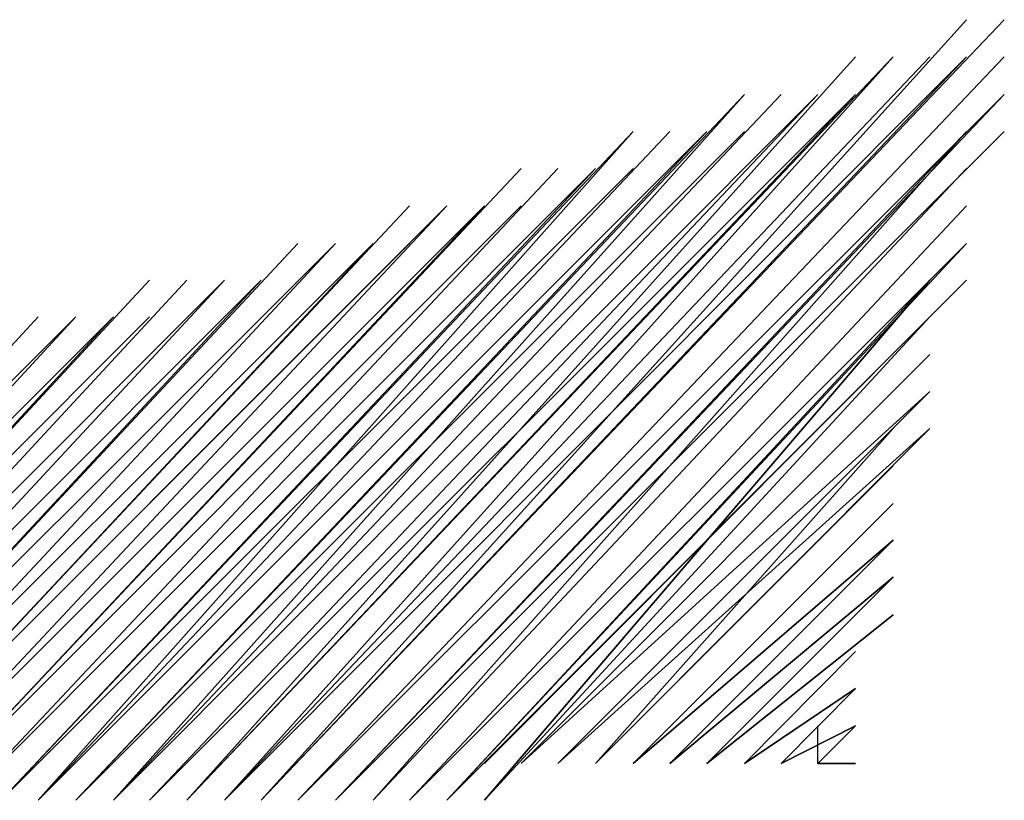
# Model space of a CAD drawing. Units: inches. Extents: x 0 to 905, y -210 to 0.
# Drawn here: x 693 to 694, y -170 to -169 of the extents above; entities that cross this region are included whole.
import ezdxf

# ---------------------------------------------------------------- set-up
doc = ezdxf.new("R2010")
doc.units = ezdxf.units.IN
doc.header["$MEASUREMENT"] = 0
doc.layers.add('Capa 1', color=7, linetype='Continuous')

msp = doc.modelspace()

# ---------------------------------------------------------------- linework, layer by layer
at = {"layer": 'Capa 1', "color": 7, "lineweight": 25}
msp.add_lwpolyline([(693.81857, -170.04968), (693.81857, -170.02178)], dxfattribs=at)
for points, knots in [([(693.40619, -170.0769), (693.40619, -170.0769), (693.95672, -169.49881), (693.95672, -169.49881), (693.95672, -169.49881), (693.40619, -170.0769), (693.40619, -170.0769), (693.40619, -170.0769), (693.95672, -169.49881), (693.95672, -169.49881), (693.95672, -169.49881), (693.40619, -170.0769), (693.40619, -170.0769), (693.40619, -170.0769), (693.95672, -169.49881), (693.95672, -169.49881), (693.95672, -169.49881), (693.40619, -170.0769), (693.40619, -170.0769), (693.40619, -170.0769), (693.95672, -169.49881), (693.95672, -169.49881), (693.95672, -169.49881), (693.40619, -170.0769), (693.40619, -170.0769)], [0, 0, 0, 0, 1, 1, 1, 2, 2, 2, 3, 3, 3, 4, 4, 4, 5, 5, 5, 6, 6, 6, 7, 7, 7, 8, 8, 8, 8]), ([(693.40619, -170.0769), (693.40619, -170.0769), (693.92882, -169.49881), (693.92882, -169.49881), (693.92882, -169.49881), (693.40619, -170.0769), (693.40619, -170.0769), (693.40619, -170.0769), (693.92882, -169.49881), (693.92882, -169.49881)], [0, 0, 0, 0, 1, 1, 1, 2, 2, 2, 3, 3, 3, 3]), ([(693.32351, -170.0769), (693.32351, -170.0769), (693.84648, -169.55428), (693.84648, -169.55428), (693.84648, -169.55428), (693.32351, -170.0769), (693.32351, -170.0769), (693.32351, -170.0769), (693.84648, -169.55428), (693.84648, -169.55428), (693.84648, -169.55428), (693.32351, -170.0769), (693.32351, -170.0769), (693.32351, -170.0769), (693.84648, -169.55428), (693.84648, -169.55428), (693.84648, -169.55428), (693.35107, -170.0769), (693.35107, -170.0769), (693.35107, -170.0769), (693.84648, -169.52637), (693.84648, -169.52637), (693.84648, -169.52637), (693.35107, -170.0769), (693.35107, -170.0769), (693.35107, -170.0769), (693.84648, -169.52637), (693.84648, -169.52637), (693.84648, -169.52637), (693.35107, -170.0769), (693.35107, -170.0769), (693.35107, -170.0769), (693.87438, -169.52637), (693.87438, -169.52637), (693.87438, -169.52637), (693.35107, -170.0769), (693.35107, -170.0769), (693.35107, -170.0769), (693.87438, -169.52637), (693.87438, -169.52637), (693.87438, -169.52637), (693.35107, -170.0769), (693.35107, -170.0769), (693.35107, -170.0769), (693.87438, -169.52637), (693.87438, -169.52637), (693.87438, -169.52637), (693.35107, -170.0769), (693.35107, -170.0769), (693.35107, -170.0769), (693.87438, -169.52637), (693.87438, -169.52637), (693.87438, -169.52637), (693.35107, -170.0769), (693.35107, -170.0769), (693.35107, -170.0769), (693.87438, -169.52637), (693.87438, -169.52637), (693.87438, -169.52637), (693.37898, -170.0769), (693.37898, -170.0769), (693.37898, -170.0769), (693.9016, -169.52637), (693.9016, -169.52637), (693.9016, -169.52637), (693.37898, -170.0769), (693.37898, -170.0769), (693.37898, -170.0769), (693.9016, -169.52637), (693.9016, -169.52637), (693.9016, -169.52637), (693.37898, -170.0769), (693.37898, -170.0769), (693.37898, -170.0769), (693.9016, -169.52637), (693.9016, -169.52637), (693.9016, -169.52637), (693.37898, -170.0769), (693.37898, -170.0769), (693.37898, -170.0769), (693.9016, -169.52637), (693.9016, -169.52637), (693.9016, -169.52637), (693.37898, -170.0769), (693.37898, -170.0769), (693.37898, -170.0769), (693.9016, -169.52637), (693.9016, -169.52637)], [0, 0, 0, 0, 1, 1, 1, 2, 2, 2, 3, 3, 3, 4, 4, 4, 5, 5, 5, 6, 6, 6, 7, 7, 7, 8, 8, 8, 9, 9, 9, 10, 10, 10, 11, 11, 11, 12, 12, 12, 13, 13, 13, 14, 14, 14, 15, 15, 15, 16, 16, 16, 17, 17, 17, 18, 18, 18, 19, 19, 19, 20, 20, 20, 21, 21, 21, 22, 22, 22, 23, 23, 23, 24, 24, 24, 25, 25, 25, 26, 26, 26, 27, 27, 27, 28, 28, 28, 29, 29, 29, 29]), ([(693.37898, -170.0769), (693.37898, -170.0769), (693.92882, -169.52637), (693.92882, -169.52637), (693.92882, -169.52637), (693.37898, -170.0769), (693.37898, -170.0769), (693.37898, -170.0769), (693.92882, -169.52637), (693.92882, -169.52637), (693.92882, -169.52637), (693.37898, -170.0769), (693.37898, -170.0769)], [0, 0, 0, 0, 1, 1, 1, 2, 2, 2, 3, 3, 3, 4, 4, 4, 4]), ([(693.40619, -170.0769), (693.40619, -170.0769), (693.92882, -169.52637), (693.92882, -169.52637), (693.92882, -169.52637), (693.40619, -170.0769), (693.40619, -170.0769), (693.40619, -170.0769), (693.92882, -169.52637), (693.92882, -169.52637)], [0, 0, 0, 0, 1, 1, 1, 2, 2, 2, 3, 3, 3, 3]), ([(693.43341, -170.0769), (693.43341, -170.0769), (693.95672, -169.52637), (693.95672, -169.52637), (693.95672, -169.52637), (693.43341, -170.0769), (693.43341, -170.0769), (693.43341, -170.0769), (693.95672, -169.52637), (693.95672, -169.52637), (693.95672, -169.52637), (693.43341, -170.0769), (693.43341, -170.0769), (693.43341, -170.0769), (693.95672, -169.52637), (693.95672, -169.52637), (693.95672, -169.52637), (693.43341, -170.0769), (693.43341, -170.0769), (693.43341, -170.0769), (693.95672, -169.52637), (693.95672, -169.52637), (693.95672, -169.52637), (693.43341, -170.0769), (693.43341, -170.0769), (693.43341, -170.0769), (693.95672, -169.52637), (693.95672, -169.52637), (693.95672, -169.52637), (693.43341, -170.0769), (693.43341, -170.0769), (693.43341, -170.0769), (693.95672, -169.55428), (693.95672, -169.55428), (693.95672, -169.55428), (693.43341, -170.0769), (693.43341, -170.0769), (693.43341, -170.0769), (693.95672, -169.55428), (693.95672, -169.55428), (693.95672, -169.55428), (693.43341, -170.0769), (693.43341, -170.0769)], [0, 0, 0, 0, 1, 1, 1, 2, 2, 2, 3, 3, 3, 4, 4, 4, 5, 5, 5, 6, 6, 6, 7, 7, 7, 8, 8, 8, 9, 9, 9, 10, 10, 10, 11, 11, 11, 12, 12, 12, 13, 13, 13, 14, 14, 14, 14]), ([(693.26874, -170.0769), (693.26874, -170.0769), (693.76414, -169.55428), (693.76414, -169.55428), (693.76414, -169.55428), (693.26874, -170.0769), (693.26874, -170.0769)], [0, 0, 0, 0, 1, 1, 1, 2, 2, 2, 2]), ([(693.29664, -170.0769), (693.29664, -170.0769), (693.79136, -169.55428), (693.79136, -169.55428), (693.79136, -169.55428), (693.29664, -170.0769), (693.29664, -170.0769), (693.29664, -170.0769), (693.79136, -169.55428), (693.79136, -169.55428), (693.79136, -169.55428), (693.29664, -170.0769), (693.29664, -170.0769), (693.29664, -170.0769), (693.79136, -169.55428), (693.79136, -169.55428), (693.79136, -169.55428), (693.29664, -170.0769), (693.29664, -170.0769), (693.29664, -170.0769), (693.79136, -169.55428), (693.79136, -169.55428), (693.79136, -169.55428), (693.29664, -170.0769), (693.29664, -170.0769), (693.29664, -170.0769), (693.79136, -169.55428), (693.79136, -169.55428), (693.79136, -169.55428), (693.29664, -170.0769), (693.29664, -170.0769), (693.29664, -170.0769), (693.81857, -169.55428), (693.81857, -169.55428), (693.81857, -169.55428), (693.32351, -170.0769), (693.32351, -170.0769), (693.32351, -170.0769), (693.81857, -169.55428), (693.81857, -169.55428), (693.81857, -169.55428), (693.32351, -170.0769), (693.32351, -170.0769), (693.32351, -170.0769), (693.81857, -169.55428), (693.81857, -169.55428), (693.81857, -169.55428), (693.32351, -170.0769), (693.32351, -170.0769), (693.32351, -170.0769), (693.81857, -169.55428), (693.81857, -169.55428), (693.81857, -169.55428), (693.32351, -170.0769), (693.32351, -170.0769), (693.32351, -170.0769), (693.81857, -169.55428), (693.81857, -169.55428)], [0, 0, 0, 0, 1, 1, 1, 2, 2, 2, 3, 3, 3, 4, 4, 4, 5, 5, 5, 6, 6, 6, 7, 7, 7, 8, 8, 8, 9, 9, 9, 10, 10, 10, 11, 11, 11, 12, 12, 12, 13, 13, 13, 14, 14, 14, 15, 15, 15, 16, 16, 16, 17, 17, 17, 18, 18, 18, 19, 19, 19, 19]), ([(693.29664, -170.0769), (693.29664, -170.0769), (693.76414, -169.55428), (693.76414, -169.55428), (693.76414, -169.55428), (693.29664, -170.0769), (693.29664, -170.0769), (693.29664, -170.0769), (693.76414, -169.55428), (693.76414, -169.55428)], [0, 0, 0, 0, 1, 1, 1, 2, 2, 2, 3, 3, 3, 3]), ([(693.46132, -170.0769), (693.46132, -170.0769), (693.95672, -169.55428), (693.95672, -169.55428), (693.95672, -169.55428), (693.46132, -170.0769), (693.46132, -170.0769), (693.46132, -170.0769), (693.95672, -169.55428), (693.95672, -169.55428), (693.95672, -169.55428), (693.46132, -170.0769), (693.46132, -170.0769), (693.46132, -170.0769), (693.95672, -169.55428), (693.95672, -169.55428), (693.95672, -169.55428), (693.46132, -170.0769), (693.46132, -170.0769), (693.46132, -170.0769), (693.95672, -169.58149), (693.95672, -169.58149)], [0, 0, 0, 0, 1, 1, 1, 2, 2, 2, 3, 3, 3, 4, 4, 4, 5, 5, 5, 6, 6, 6, 7, 7, 7, 7]), ([(693.21361, -170.0769), (693.21361, -170.0769), (693.6818, -169.60905), (693.6818, -169.60905), (693.6818, -169.60905), (693.21361, -170.0769), (693.21361, -170.0769), (693.21361, -170.0769), (693.6818, -169.60905), (693.6818, -169.60905), (693.6818, -169.60905), (693.21361, -170.0769), (693.21361, -170.0769), (693.21361, -170.0769), (693.6818, -169.58149), (693.6818, -169.58149), (693.6818, -169.58149), (693.21361, -170.0769), (693.21361, -170.0769), (693.21361, -170.0769), (693.6818, -169.58149), (693.6818, -169.58149), (693.6818, -169.58149), (693.21361, -170.0769), (693.21361, -170.0769)], [0, 0, 0, 0, 1, 1, 1, 2, 2, 2, 3, 3, 3, 4, 4, 4, 5, 5, 5, 6, 6, 6, 7, 7, 7, 8, 8, 8, 8]), ([(693.24083, -170.0769), (693.24083, -170.0769), (693.6818, -169.58149), (693.6818, -169.58149), (693.6818, -169.58149), (693.24083, -170.0769), (693.24083, -170.0769), (693.24083, -170.0769), (693.70902, -169.58149), (693.70902, -169.58149), (693.70902, -169.58149), (693.24083, -170.0769), (693.24083, -170.0769), (693.24083, -170.0769), (693.70902, -169.58149), (693.70902, -169.58149), (693.70902, -169.58149), (693.24083, -170.0769), (693.24083, -170.0769), (693.24083, -170.0769), (693.70902, -169.58149), (693.70902, -169.58149), (693.70902, -169.58149), (693.24083, -170.0769), (693.24083, -170.0769), (693.24083, -170.0769), (693.70902, -169.58149), (693.70902, -169.58149), (693.70902, -169.58149), (693.24083, -170.0769), (693.24083, -170.0769), (693.24083, -170.0769), (693.70902, -169.58149), (693.70902, -169.58149), (693.70902, -169.58149), (693.24083, -170.0769), (693.24083, -170.0769), (693.24083, -170.0769), (693.73623, -169.58149), (693.73623, -169.58149), (693.73623, -169.58149), (693.24083, -170.0769), (693.24083, -170.0769)], [0, 0, 0, 0, 1, 1, 1, 2, 2, 2, 3, 3, 3, 4, 4, 4, 5, 5, 5, 6, 6, 6, 7, 7, 7, 8, 8, 8, 9, 9, 9, 10, 10, 10, 11, 11, 11, 12, 12, 12, 13, 13, 13, 14, 14, 14, 14]), ([(693.26874, -170.0769), (693.26874, -170.0769), (693.76414, -169.58149), (693.76414, -169.58149), (693.76414, -169.58149), (693.26874, -170.0769), (693.26874, -170.0769), (693.26874, -170.0769), (693.76414, -169.58149), (693.76414, -169.58149), (693.76414, -169.58149), (693.26874, -170.0769), (693.26874, -170.0769), (693.26874, -170.0769), (693.76414, -169.58149), (693.76414, -169.58149)], [0, 0, 0, 0, 1, 1, 1, 2, 2, 2, 3, 3, 3, 4, 4, 4, 5, 5, 5, 5]), ([(693.26874, -170.0769), (693.26874, -170.0769), (693.73623, -169.58149), (693.73623, -169.58149), (693.73623, -169.58149), (693.26874, -170.0769), (693.26874, -170.0769), (693.26874, -170.0769), (693.73623, -169.58149), (693.73623, -169.58149), (693.73623, -169.58149), (693.26874, -170.0769), (693.26874, -170.0769), (693.26874, -170.0769), (693.73623, -169.58149), (693.73623, -169.58149), (693.73623, -169.58149), (693.26874, -170.0769), (693.26874, -170.0769), (693.26874, -170.0769), (693.73623, -169.58149), (693.73623, -169.58149)], [0, 0, 0, 0, 1, 1, 1, 2, 2, 2, 3, 3, 3, 4, 4, 4, 5, 5, 5, 6, 6, 6, 7, 7, 7, 7]), ([(693.46132, -170.0769), (693.46132, -170.0769), (693.92882, -169.58149), (693.92882, -169.58149), (693.92882, -169.58149), (693.46132, -170.0769), (693.46132, -170.0769), (693.46132, -170.0769), (693.92882, -169.58149), (693.92882, -169.58149), (693.92882, -169.58149), (693.46132, -170.0769), (693.46132, -170.0769), (693.46132, -170.0769), (693.92882, -169.58149), (693.92882, -169.58149), (693.92882, -169.58149), (693.46132, -170.0769), (693.46132, -170.0769)], [0, 0, 0, 0, 1, 1, 1, 2, 2, 2, 3, 3, 3, 4, 4, 4, 5, 5, 5, 6, 6, 6, 6]), ([(693.48922, -170.0769), (693.48922, -170.0769), (693.92882, -169.58149), (693.92882, -169.58149), (693.92882, -169.58149), (693.48922, -170.0769), (693.48922, -170.0769), (693.48922, -170.0769), (693.92882, -169.58149), (693.92882, -169.58149), (693.92882, -169.58149), (693.48922, -170.0769), (693.48922, -170.0769), (693.48922, -170.0769), (693.92882, -169.60905), (693.92882, -169.60905), (693.92882, -169.60905), (693.48922, -170.0769), (693.48922, -170.0769), (693.48922, -170.0769), (693.92882, -169.60905), (693.92882, -169.60905), (693.92882, -169.60905), (693.48922, -170.0769), (693.48922, -170.0769), (693.48922, -170.0769), (693.92882, -169.60905), (693.92882, -169.60905), (693.92882, -169.60905), (693.48922, -170.0769), (693.48922, -170.0769), (693.48922, -170.0769), (693.92882, -169.60905), (693.92882, -169.60905), (693.92882, -169.60905), (693.48922, -170.0769), (693.48922, -170.0769), (693.48922, -170.0769), (693.92882, -169.60905), (693.92882, -169.60905), (693.92882, -169.60905), (693.48922, -170.0769), (693.48922, -170.0769)], [0, 0, 0, 0, 1, 1, 1, 2, 2, 2, 3, 3, 3, 4, 4, 4, 5, 5, 5, 6, 6, 6, 7, 7, 7, 8, 8, 8, 9, 9, 9, 10, 10, 10, 11, 11, 11, 12, 12, 12, 13, 13, 13, 14, 14, 14, 14]), ([(693.15849, -170.0769), (693.15849, -170.0769), (693.59878, -169.63661), (693.59878, -169.63661), (693.59878, -169.63661), (693.15849, -170.0769), (693.15849, -170.0769), (693.15849, -170.0769), (693.59878, -169.60905), (693.59878, -169.60905), (693.59878, -169.60905), (693.15849, -170.0769), (693.15849, -170.0769), (693.15849, -170.0769), (693.59878, -169.60905), (693.59878, -169.60905), (693.59878, -169.60905), (693.15849, -170.0769), (693.15849, -170.0769), (693.15849, -170.0769), (693.59878, -169.60905), (693.59878, -169.60905), (693.59878, -169.60905), (693.15849, -170.0769), (693.15849, -170.0769), (693.15849, -170.0769), (693.59878, -169.60905), (693.59878, -169.60905), (693.59878, -169.60905), (693.15849, -170.0769), (693.15849, -170.0769)], [0, 0, 0, 0, 1, 1, 1, 2, 2, 2, 3, 3, 3, 4, 4, 4, 5, 5, 5, 6, 6, 6, 7, 7, 7, 8, 8, 8, 9, 9, 9, 10, 10, 10, 10]), ([(693.1864, -170.0769), (693.1864, -170.0769), (693.62599, -169.60905), (693.62599, -169.60905), (693.62599, -169.60905), (693.1864, -170.0769), (693.1864, -170.0769), (693.1864, -170.0769), (693.62599, -169.60905), (693.62599, -169.60905), (693.62599, -169.60905), (693.1864, -170.0769), (693.1864, -170.0769), (693.1864, -170.0769), (693.62599, -169.60905), (693.62599, -169.60905), (693.62599, -169.60905), (693.1864, -170.0769), (693.1864, -170.0769), (693.1864, -170.0769), (693.62599, -169.60905), (693.62599, -169.60905), (693.62599, -169.60905), (693.1864, -170.0769), (693.1864, -170.0769), (693.1864, -170.0769), (693.62599, -169.60905), (693.62599, -169.60905), (693.62599, -169.60905), (693.1864, -170.0769), (693.1864, -170.0769), (693.1864, -170.0769), (693.6539, -169.60905), (693.6539, -169.60905), (693.6539, -169.60905), (693.1864, -170.0769), (693.1864, -170.0769), (693.1864, -170.0769), (693.6539, -169.60905), (693.6539, -169.60905), (693.6539, -169.60905), (693.21361, -170.0769), (693.21361, -170.0769), (693.21361, -170.0769), (693.6539, -169.60905), (693.6539, -169.60905), (693.6539, -169.60905), (693.21361, -170.0769), (693.21361, -170.0769), (693.21361, -170.0769), (693.6539, -169.60905), (693.6539, -169.60905), (693.6539, -169.60905), (693.21361, -170.0769), (693.21361, -170.0769), (693.21361, -170.0769), (693.6539, -169.60905), (693.6539, -169.60905)], [0, 0, 0, 0, 1, 1, 1, 2, 2, 2, 3, 3, 3, 4, 4, 4, 5, 5, 5, 6, 6, 6, 7, 7, 7, 8, 8, 8, 9, 9, 9, 10, 10, 10, 11, 11, 11, 12, 12, 12, 13, 13, 13, 14, 14, 14, 15, 15, 15, 16, 16, 16, 17, 17, 17, 18, 18, 18, 19, 19, 19, 19]), ([(693.10337, -170.0769), (693.10337, -170.0769), (693.54365, -169.63661), (693.54365, -169.63661), (693.54365, -169.63661), (693.13093, -170.0769), (693.13093, -170.0769), (693.13093, -170.0769), (693.54365, -169.63661), (693.54365, -169.63661), (693.54365, -169.63661), (693.13093, -170.0769), (693.13093, -170.0769), (693.13093, -170.0769), (693.54365, -169.63661), (693.54365, -169.63661), (693.54365, -169.63661), (693.13093, -170.0769), (693.13093, -170.0769), (693.13093, -170.0769), (693.54365, -169.63661), (693.54365, -169.63661), (693.54365, -169.63661), (693.13093, -170.0769), (693.13093, -170.0769), (693.13093, -170.0769), (693.54365, -169.63661), (693.54365, -169.63661), (693.54365, -169.63661), (693.13093, -170.0769), (693.13093, -170.0769), (693.13093, -170.0769), (693.57156, -169.63661), (693.57156, -169.63661), (693.57156, -169.63661), (693.13093, -170.0769), (693.13093, -170.0769), (693.13093, -170.0769), (693.57156, -169.63661), (693.57156, -169.63661), (693.57156, -169.63661), (693.13093, -170.0769), (693.13093, -170.0769), (693.13093, -170.0769), (693.57156, -169.63661), (693.57156, -169.63661), (693.57156, -169.63661), (693.15849, -170.0769), (693.15849, -170.0769), (693.15849, -170.0769), (693.57156, -169.63661), (693.57156, -169.63661), (693.57156, -169.63661), (693.15849, -170.0769), (693.15849, -170.0769), (693.15849, -170.0769), (693.57156, -169.63661), (693.57156, -169.63661)], [0, 0, 0, 0, 1, 1, 1, 2, 2, 2, 3, 3, 3, 4, 4, 4, 5, 5, 5, 6, 6, 6, 7, 7, 7, 8, 8, 8, 9, 9, 9, 10, 10, 10, 11, 11, 11, 12, 12, 12, 13, 13, 13, 14, 14, 14, 15, 15, 15, 16, 16, 16, 17, 17, 17, 18, 18, 18, 19, 19, 19, 19]), ([(693.51609, -169.66452), (693.51609, -169.66452), (693.10337, -170.0769), (693.10337, -170.0769), (693.10337, -170.0769), (693.51609, -169.63661), (693.51609, -169.63661), (693.51609, -169.63661), (693.10337, -170.0769), (693.10337, -170.0769), (693.10337, -170.0769), (693.51609, -169.63661), (693.51609, -169.63661), (693.51609, -169.63661), (693.10337, -170.0769), (693.10337, -170.0769), (693.10337, -170.0769), (693.51609, -169.63661), (693.51609, -169.63661), (693.51609, -169.63661), (693.10337, -170.0769), (693.10337, -170.0769), (693.10337, -170.0769), (693.51609, -169.63661), (693.51609, -169.63661), (693.51609, -169.63661), (693.10337, -170.0769), (693.10337, -170.0769), (693.10337, -170.0769), (693.51609, -169.63661), (693.51609, -169.63661)], [0, 0, 0, 0, 1, 1, 1, 2, 2, 2, 3, 3, 3, 4, 4, 4, 5, 5, 5, 6, 6, 6, 7, 7, 7, 8, 8, 8, 9, 9, 9, 10, 10, 10, 10]), ([(693.51609, -170.0769), (693.51609, -170.0769), (693.92882, -169.63661), (693.92882, -169.63661), (693.92882, -169.63661), (693.51609, -170.0769), (693.51609, -170.0769), (693.51609, -170.0769), (693.92882, -169.63661), (693.92882, -169.63661), (693.92882, -169.63661), (693.51609, -170.0769), (693.51609, -170.0769), (693.51609, -170.0769), (693.92882, -169.63661), (693.92882, -169.63661), (693.92882, -169.63661), (693.51609, -170.0769), (693.51609, -170.0769), (693.51609, -170.0769), (693.92882, -169.63661), (693.92882, -169.63661), (693.92882, -169.63661), (693.51609, -170.0769), (693.51609, -170.0769), (693.51609, -170.0769), (693.92882, -169.63661), (693.92882, -169.63661), (693.92882, -169.63661), (693.51609, -170.0769), (693.51609, -170.0769), (693.51609, -170.0769), (693.92882, -169.63661), (693.92882, -169.63661)], [0, 0, 0, 0, 1, 1, 1, 2, 2, 2, 3, 3, 3, 4, 4, 4, 5, 5, 5, 6, 6, 6, 7, 7, 7, 8, 8, 8, 9, 9, 9, 10, 10, 10, 11, 11, 11, 11]), ([(693.04825, -170.0769), (693.04825, -170.0769), (693.43341, -169.66452), (693.43341, -169.66452), (693.43341, -169.66452), (693.04825, -170.0769), (693.04825, -170.0769), (693.04825, -170.0769), (693.43341, -169.66452), (693.43341, -169.66452), (693.43341, -169.66452), (693.04825, -170.0769), (693.04825, -170.0769), (693.04825, -170.0769), (693.43341, -169.66452), (693.43341, -169.66452), (693.43341, -169.66452), (693.04825, -170.0769), (693.04825, -170.0769), (693.04825, -170.0769), (693.43341, -169.66452), (693.43341, -169.66452), (693.43341, -169.66452), (693.04825, -170.0769), (693.04825, -170.0769), (693.04825, -170.0769), (693.43341, -169.66452), (693.43341, -169.66452), (693.43341, -169.66452), (693.04825, -170.0769), (693.04825, -170.0769), (693.04825, -170.0769), (693.46132, -169.66452), (693.46132, -169.66452), (693.46132, -169.66452), (693.04825, -170.0769), (693.04825, -170.0769)], [0, 0, 0, 0, 1, 1, 1, 2, 2, 2, 3, 3, 3, 4, 4, 4, 5, 5, 5, 6, 6, 6, 7, 7, 7, 8, 8, 8, 9, 9, 9, 10, 10, 10, 11, 11, 11, 12, 12, 12, 12]), ([(693.07615, -170.0769), (693.07615, -170.0769), (693.46132, -169.66452), (693.46132, -169.66452), (693.46132, -169.66452), (693.07615, -170.0769), (693.07615, -170.0769), (693.07615, -170.0769), (693.46132, -169.66452), (693.46132, -169.66452), (693.46132, -169.66452), (693.07615, -170.0769), (693.07615, -170.0769), (693.07615, -170.0769), (693.46132, -169.66452), (693.46132, -169.66452), (693.46132, -169.66452), (693.07615, -170.0769), (693.07615, -170.0769), (693.07615, -170.0769), (693.46132, -169.66452), (693.46132, -169.66452), (693.46132, -169.66452), (693.07615, -170.0769), (693.07615, -170.0769), (693.07615, -170.0769), (693.48922, -169.66452), (693.48922, -169.66452), (693.48922, -169.66452), (693.07615, -170.0769), (693.07615, -170.0769), (693.07615, -170.0769), (693.48922, -169.66452), (693.48922, -169.66452), (693.48922, -169.66452), (693.07615, -170.0769), (693.07615, -170.0769), (693.07615, -170.0769), (693.48922, -169.66452), (693.48922, -169.66452), (693.48922, -169.66452), (693.07615, -170.0769), (693.07615, -170.0769)], [0, 0, 0, 0, 1, 1, 1, 2, 2, 2, 3, 3, 3, 4, 4, 4, 5, 5, 5, 6, 6, 6, 7, 7, 7, 8, 8, 8, 9, 9, 9, 10, 10, 10, 11, 11, 11, 12, 12, 12, 13, 13, 13, 14, 14, 14, 14]), ([(693.10337, -170.0769), (693.10337, -170.0769), (693.48922, -169.66452), (693.48922, -169.66452), (693.48922, -169.66452), (693.10337, -170.0769), (693.10337, -170.0769), (693.10337, -170.0769), (693.48922, -169.66452), (693.48922, -169.66452)], [0, 0, 0, 0, 1, 1, 1, 2, 2, 2, 3, 3, 3, 3]), ([(693.51609, -170.0769), (693.51609, -170.0769), (693.92882, -169.66452), (693.92882, -169.66452), (693.92882, -169.66452), (693.51609, -170.0769), (693.51609, -170.0769), (693.51609, -170.0769), (693.92882, -169.66452), (693.92882, -169.66452), (693.92882, -169.66452), (693.54365, -170.0769), (693.54365, -170.0769), (693.54365, -170.0769), (693.92882, -169.66452), (693.92882, -169.66452), (693.92882, -169.66452), (693.54365, -170.0769), (693.54365, -170.0769), (693.54365, -170.0769), (693.92882, -169.66452), (693.92882, -169.66452), (693.92882, -169.66452), (693.54365, -170.0769), (693.54365, -170.0769), (693.54365, -170.0769), (693.92882, -169.66452), (693.92882, -169.66452), (693.92882, -169.66452), (693.54365, -170.0769), (693.54365, -170.0769), (693.54365, -170.0769), (693.92882, -169.69174), (693.92882, -169.69174), (693.92882, -169.69174), (693.54365, -170.0769), (693.54365, -170.0769), (693.54365, -170.0769), (693.92882, -169.69174), (693.92882, -169.69174), (693.92882, -169.69174), (693.54365, -170.0769), (693.54365, -170.0769), (693.54365, -170.0769), (693.9016, -169.69174), (693.9016, -169.69174), (693.9016, -169.69174), (693.54365, -170.0769), (693.54365, -170.0769), (693.54365, -170.0769), (693.9016, -169.69174), (693.9016, -169.69174), (693.9016, -169.69174), (693.57156, -170.0769), (693.57156, -170.0769), (693.57156, -170.0769), (693.9016, -169.69174), (693.9016, -169.69174), (693.9016, -169.69174), (693.57156, -170.0769), (693.57156, -170.0769), (693.57156, -170.0769), (693.9016, -169.71895), (693.9016, -169.71895), (693.9016, -169.71895), (693.57156, -170.0769), (693.57156, -170.0769), (693.57156, -170.0769), (693.9016, -169.71895), (693.9016, -169.71895), (693.9016, -169.71895), (693.57156, -170.0769), (693.57156, -170.0769), (693.57156, -170.0769), (693.9016, -169.71895), (693.9016, -169.71895), (693.9016, -169.71895), (693.57156, -170.0769), (693.57156, -170.0769), (693.57156, -170.0769), (693.9016, -169.71895), (693.9016, -169.71895), (693.9016, -169.71895), (693.57156, -170.0769), (693.57156, -170.0769)], [0, 0, 0, 0, 1, 1, 1, 2, 2, 2, 3, 3, 3, 4, 4, 4, 5, 5, 5, 6, 6, 6, 7, 7, 7, 8, 8, 8, 9, 9, 9, 10, 10, 10, 11, 11, 11, 12, 12, 12, 13, 13, 13, 14, 14, 14, 15, 15, 15, 16, 16, 16, 17, 17, 17, 18, 18, 18, 19, 19, 19, 20, 20, 20, 21, 21, 21, 22, 22, 22, 23, 23, 23, 24, 24, 24, 25, 25, 25, 26, 26, 26, 27, 27, 27, 28, 28, 28, 28]), ([(692.91079, -170.0769), (692.91079, -170.0769), (693.24083, -169.71895), (693.24083, -169.71895), (693.24083, -169.71895), (692.91079, -170.0769), (692.91079, -170.0769), (692.91079, -170.0769), (693.26874, -169.71895), (693.26874, -169.71895), (693.26874, -169.71895), (692.93835, -170.0769), (692.93835, -170.0769), (692.93835, -170.0769), (693.26874, -169.71895), (693.26874, -169.71895), (693.26874, -169.71895), (692.93835, -170.0769), (692.93835, -170.0769), (692.93835, -170.0769), (693.26874, -169.71895), (693.26874, -169.71895), (693.26874, -169.71895), (692.93835, -170.0769), (692.93835, -170.0769), (692.93835, -170.0769), (693.26874, -169.71895), (693.26874, -169.71895), (693.26874, -169.71895), (692.93835, -170.0769), (692.93835, -170.0769), (692.93835, -170.0769), (693.26874, -169.71895), (693.26874, -169.71895), (693.26874, -169.71895), (692.93835, -170.0769), (692.93835, -170.0769), (692.93835, -170.0769), (693.29664, -169.71895), (693.29664, -169.71895), (693.29664, -169.71895), (692.93835, -170.0769), (692.93835, -170.0769), (692.93835, -170.0769), (693.29664, -169.71895), (693.29664, -169.71895), (693.29664, -169.71895), (692.93835, -170.0769), (692.93835, -170.0769), (692.93835, -170.0769), (693.29664, -169.71895), (693.29664, -169.71895), (693.29664, -169.71895), (692.96591, -170.0769), (692.96591, -170.0769), (692.96591, -170.0769), (693.29664, -169.71895), (693.29664, -169.71895), (693.29664, -169.71895), (692.96591, -170.0769), (692.96591, -170.0769), (692.96591, -170.0769), (693.29664, -169.71895), (693.29664, -169.71895), (693.29664, -169.71895), (692.96591, -170.0769), (692.96591, -170.0769), (692.96591, -170.0769), (693.32351, -169.71895), (693.32351, -169.71895), (693.32351, -169.71895), (692.96591, -170.0769), (692.96591, -170.0769), (692.96591, -170.0769), (693.32351, -169.71895), (693.32351, -169.71895), (693.32351, -169.71895), (692.96591, -170.0769), (692.96591, -170.0769), (692.96591, -170.0769), (693.32351, -169.71895), (693.32351, -169.71895), (693.32351, -169.71895), (692.96591, -170.0769), (692.96591, -170.0769), (692.96591, -170.0769), (693.32351, -169.71895), (693.32351, -169.71895), (693.32351, -169.71895), (692.96591, -170.0769), (692.96591, -170.0769), (692.96591, -170.0769), (693.32351, -169.69174), (693.32351, -169.69174)], [0, 0, 0, 0, 1, 1, 1, 2, 2, 2, 3, 3, 3, 4, 4, 4, 5, 5, 5, 6, 6, 6, 7, 7, 7, 8, 8, 8, 9, 9, 9, 10, 10, 10, 11, 11, 11, 12, 12, 12, 13, 13, 13, 14, 14, 14, 15, 15, 15, 16, 16, 16, 17, 17, 17, 18, 18, 18, 19, 19, 19, 20, 20, 20, 21, 21, 21, 22, 22, 22, 23, 23, 23, 24, 24, 24, 25, 25, 25, 26, 26, 26, 27, 27, 27, 28, 28, 28, 29, 29, 29, 30, 30, 30, 31, 31, 31, 31]), ([(692.99382, -170.0769), (692.99382, -170.0769), (693.35107, -169.69174), (693.35107, -169.69174), (693.35107, -169.69174), (692.99382, -170.0769), (692.99382, -170.0769), (692.99382, -170.0769), (693.35107, -169.69174), (693.35107, -169.69174), (693.35107, -169.69174), (692.99382, -170.0769), (692.99382, -170.0769), (692.99382, -170.0769), (693.35107, -169.69174), (693.35107, -169.69174), (693.35107, -169.69174), (692.99382, -170.0769), (692.99382, -170.0769), (692.99382, -170.0769), (693.35107, -169.69174), (693.35107, -169.69174), (693.35107, -169.69174), (692.99382, -170.0769), (692.99382, -170.0769), (692.99382, -170.0769), (693.35107, -169.69174), (693.35107, -169.69174), (693.35107, -169.69174), (692.99382, -170.0769), (692.99382, -170.0769), (692.99382, -170.0769), (693.37898, -169.69174), (693.37898, -169.69174), (693.37898, -169.69174), (692.99382, -170.0769), (692.99382, -170.0769), (692.99382, -170.0769), (693.37898, -169.69174), (693.37898, -169.69174), (693.37898, -169.69174), (692.99382, -170.0769), (692.99382, -170.0769)], [0, 0, 0, 0, 1, 1, 1, 2, 2, 2, 3, 3, 3, 4, 4, 4, 5, 5, 5, 6, 6, 6, 7, 7, 7, 8, 8, 8, 9, 9, 9, 10, 10, 10, 11, 11, 11, 12, 12, 12, 13, 13, 13, 14, 14, 14, 14]), ([(693.02103, -170.0769), (693.02103, -170.0769), (693.37898, -169.69174), (693.37898, -169.69174), (693.37898, -169.69174), (693.02103, -170.0769), (693.02103, -170.0769), (693.02103, -170.0769), (693.37898, -169.69174), (693.37898, -169.69174), (693.37898, -169.69174), (693.02103, -170.0769), (693.02103, -170.0769), (693.02103, -170.0769), (693.37898, -169.69174), (693.37898, -169.69174), (693.37898, -169.69174), (693.02103, -170.0769), (693.02103, -170.0769), (693.02103, -170.0769), (693.40619, -169.69174), (693.40619, -169.69174), (693.40619, -169.69174), (693.02103, -170.0769), (693.02103, -170.0769), (693.02103, -170.0769), (693.40619, -169.69174), (693.40619, -169.69174), (693.40619, -169.69174), (693.02103, -170.0769), (693.02103, -170.0769), (693.02103, -170.0769), (693.40619, -169.69174), (693.40619, -169.69174), (693.40619, -169.69174), (693.02103, -170.0769), (693.02103, -170.0769), (693.02103, -170.0769), (693.40619, -169.69174), (693.40619, -169.69174), (693.40619, -169.69174), (693.04825, -170.0769), (693.04825, -170.0769), (693.04825, -170.0769), (693.40619, -169.69174), (693.40619, -169.69174)], [0, 0, 0, 0, 1, 1, 1, 2, 2, 2, 3, 3, 3, 4, 4, 4, 5, 5, 5, 6, 6, 6, 7, 7, 7, 8, 8, 8, 9, 9, 9, 10, 10, 10, 11, 11, 11, 12, 12, 12, 13, 13, 13, 14, 14, 14, 15, 15, 15, 15]), ([(693.57156, -170.04968), (693.57156, -170.04968), (693.9016, -169.71895), (693.9016, -169.71895), (693.9016, -169.71895), (693.57156, -170.04968), (693.57156, -170.04968), (693.57156, -170.04968), (693.9016, -169.71895), (693.9016, -169.71895)], [0, 0, 0, 0, 1, 1, 1, 2, 2, 2, 3, 3, 3, 3]), ([(692.91079, -170.0769), (692.91079, -170.0769), (693.21361, -169.74686), (693.21361, -169.74686), (693.21361, -169.74686), (692.91079, -170.0769), (692.91079, -170.0769), (692.91079, -170.0769), (693.21361, -169.74686), (693.21361, -169.74686), (693.21361, -169.74686), (692.91079, -170.0769), (692.91079, -170.0769), (692.91079, -170.0769), (693.24083, -169.74686), (693.24083, -169.74686), (693.24083, -169.74686), (692.91079, -170.0769), (692.91079, -170.0769), (692.91079, -170.0769), (693.24083, -169.74686), (693.24083, -169.74686), (693.24083, -169.74686), (692.91079, -170.0769), (692.91079, -170.0769), (692.91079, -170.0769), (693.24083, -169.74686), (693.24083, -169.74686), (693.24083, -169.74686), (692.91079, -170.0769), (692.91079, -170.0769), (692.91079, -170.0769), (693.24083, -169.74686), (693.24083, -169.74686)], [0, 0, 0, 0, 1, 1, 1, 2, 2, 2, 3, 3, 3, 4, 4, 4, 5, 5, 5, 6, 6, 6, 7, 7, 7, 8, 8, 8, 9, 9, 9, 10, 10, 10, 11, 11, 11, 11]), ([(693.59878, -170.04968), (693.59878, -170.04968), (693.9016, -169.74686), (693.9016, -169.74686), (693.9016, -169.74686), (693.59878, -170.04968), (693.59878, -170.04968), (693.59878, -170.04968), (693.9016, -169.74686), (693.9016, -169.74686), (693.9016, -169.74686), (693.59878, -170.04968), (693.59878, -170.04968), (693.59878, -170.04968), (693.9016, -169.74686), (693.9016, -169.74686), (693.9016, -169.74686), (693.59878, -170.04968), (693.59878, -170.04968), (693.59878, -170.04968), (693.9016, -169.74686), (693.9016, -169.74686), (693.9016, -169.74686), (693.59878, -170.04968), (693.59878, -170.04968), (693.59878, -170.04968), (693.9016, -169.74686), (693.9016, -169.74686), (693.9016, -169.74686), (693.59878, -170.04968), (693.59878, -170.04968), (693.59878, -170.04968), (693.9016, -169.77407), (693.9016, -169.77407), (693.9016, -169.77407), (693.59878, -170.04968), (693.59878, -170.04968), (693.59878, -170.04968), (693.9016, -169.77407), (693.9016, -169.77407), (693.9016, -169.77407), (693.62599, -170.04968), (693.62599, -170.04968), (693.62599, -170.04968), (693.9016, -169.77407), (693.9016, -169.77407), (693.9016, -169.77407), (693.62599, -170.04968), (693.62599, -170.04968), (693.62599, -170.04968), (693.9016, -169.77407), (693.9016, -169.77407), (693.9016, -169.77407), (693.62599, -170.04968), (693.62599, -170.04968), (693.62599, -170.04968), (693.9016, -169.77407), (693.9016, -169.77407), (693.9016, -169.77407), (693.62599, -170.04968), (693.62599, -170.04968), (693.62599, -170.04968), (693.9016, -169.77407), (693.9016, -169.77407)], [0, 0, 0, 0, 1, 1, 1, 2, 2, 2, 3, 3, 3, 4, 4, 4, 5, 5, 5, 6, 6, 6, 7, 7, 7, 8, 8, 8, 9, 9, 9, 10, 10, 10, 11, 11, 11, 12, 12, 12, 13, 13, 13, 14, 14, 14, 15, 15, 15, 16, 16, 16, 17, 17, 17, 18, 18, 18, 19, 19, 19, 20, 20, 20, 21, 21, 21, 21]), ([(693.62599, -170.04968), (693.62599, -170.04968), (693.9016, -169.80163), (693.9016, -169.80163), (693.9016, -169.80163), (693.62599, -170.04968), (693.62599, -170.04968), (693.62599, -170.04968), (693.9016, -169.80163), (693.9016, -169.80163), (693.9016, -169.80163), (693.62599, -170.04968), (693.62599, -170.04968), (693.62599, -170.04968), (693.9016, -169.80163), (693.9016, -169.80163), (693.9016, -169.80163), (693.62599, -170.04968), (693.62599, -170.04968)], [0, 0, 0, 0, 1, 1, 1, 2, 2, 2, 3, 3, 3, 4, 4, 4, 5, 5, 5, 6, 6, 6, 6]), ([(693.9016, -169.80163), (693.9016, -169.80163), (693.6539, -170.04968), (693.6539, -170.04968), (693.6539, -170.04968), (693.87438, -169.80163), (693.87438, -169.80163), (693.87438, -169.80163), (693.6539, -170.04968), (693.6539, -170.04968), (693.6539, -170.04968), (693.87438, -169.80163), (693.87438, -169.80163)], [0, 0, 0, 0, 1, 1, 1, 2, 2, 2, 3, 3, 3, 4, 4, 4, 4]), ([(693.6539, -170.04968), (693.6539, -170.04968), (693.87438, -169.82919), (693.87438, -169.82919), (693.87438, -169.82919), (693.6539, -170.04968), (693.6539, -170.04968), (693.6539, -170.04968), (693.87438, -169.82919), (693.87438, -169.82919), (693.87438, -169.82919), (693.6539, -170.04968), (693.6539, -170.04968), (693.6539, -170.04968), (693.87438, -169.82919), (693.87438, -169.82919), (693.87438, -169.82919), (693.6539, -170.04968), (693.6539, -170.04968), (693.6539, -170.04968), (693.87438, -169.82919), (693.87438, -169.82919), (693.87438, -169.82919), (693.6539, -170.04968), (693.6539, -170.04968), (693.6539, -170.04968), (693.87438, -169.82919), (693.87438, -169.82919), (693.87438, -169.82919), (693.6539, -170.04968), (693.6539, -170.04968)], [0, 0, 0, 0, 1, 1, 1, 2, 2, 2, 3, 3, 3, 4, 4, 4, 5, 5, 5, 6, 6, 6, 7, 7, 7, 8, 8, 8, 9, 9, 9, 10, 10, 10, 10]), ([(693.6818, -170.04968), (693.6818, -170.04968), (693.87438, -169.8571), (693.87438, -169.8571), (693.87438, -169.8571), (693.6818, -170.04968), (693.6818, -170.04968), (693.6818, -170.04968), (693.87438, -169.8571), (693.87438, -169.8571), (693.87438, -169.8571), (693.6818, -170.04968), (693.6818, -170.04968), (693.6818, -170.04968), (693.87438, -169.8571), (693.87438, -169.8571), (693.87438, -169.8571), (693.6818, -170.04968), (693.6818, -170.04968), (693.6818, -170.04968), (693.87438, -169.8571), (693.87438, -169.8571), (693.87438, -169.8571), (693.6818, -170.04968), (693.6818, -170.04968), (693.6818, -170.04968), (693.87438, -169.8571), (693.87438, -169.8571), (693.87438, -169.8571), (693.6818, -170.04968), (693.6818, -170.04968), (693.6818, -170.04968), (693.87438, -169.8571), (693.87438, -169.8571)], [0, 0, 0, 0, 1, 1, 1, 2, 2, 2, 3, 3, 3, 4, 4, 4, 5, 5, 5, 6, 6, 6, 7, 7, 7, 8, 8, 8, 9, 9, 9, 10, 10, 10, 11, 11, 11, 11]), ([(693.6818, -170.04968), (693.6818, -170.04968), (693.87438, -169.88432), (693.87438, -169.88432), (693.87438, -169.88432), (693.6818, -170.04968), (693.6818, -170.04968), (693.6818, -170.04968), (693.87438, -169.88432), (693.87438, -169.88432), (693.87438, -169.88432), (693.70902, -170.04968), (693.70902, -170.04968), (693.70902, -170.04968), (693.87438, -169.88432), (693.87438, -169.88432), (693.87438, -169.88432), (693.70902, -170.04968), (693.70902, -170.04968), (693.70902, -170.04968), (693.87438, -169.88432), (693.87438, -169.88432), (693.87438, -169.88432), (693.70902, -170.04968), (693.70902, -170.04968), (693.70902, -170.04968), (693.87438, -169.88432), (693.87438, -169.88432), (693.87438, -169.88432), (693.70902, -170.04968), (693.70902, -170.04968), (693.70902, -170.04968), (693.87438, -169.91153), (693.87438, -169.91153), (693.87438, -169.91153), (693.70902, -170.04968), (693.70902, -170.04968), (693.70902, -170.04968), (693.87438, -169.91153), (693.87438, -169.91153), (693.87438, -169.91153), (693.70902, -170.04968), (693.70902, -170.04968), (693.70902, -170.04968), (693.87438, -169.91153), (693.87438, -169.91153), (693.87438, -169.91153), (693.70902, -170.04968), (693.70902, -170.04968), (693.70902, -170.04968), (693.87438, -169.91153), (693.87438, -169.91153), (693.87438, -169.91153), (693.73623, -170.04968), (693.73623, -170.04968), (693.73623, -170.04968), (693.87438, -169.91153), (693.87438, -169.91153), (693.87438, -169.91153), (693.73623, -170.04968), (693.73623, -170.04968), (693.73623, -170.04968), (693.87438, -169.93944), (693.87438, -169.93944), (693.87438, -169.93944), (693.73623, -170.04968), (693.73623, -170.04968), (693.73623, -170.04968), (693.84648, -169.93944), (693.84648, -169.93944), (693.84648, -169.93944), (693.73623, -170.04968), (693.73623, -170.04968), (693.73623, -170.04968), (693.84648, -169.93944), (693.84648, -169.93944), (693.84648, -169.93944), (693.73623, -170.04968), (693.73623, -170.04968), (693.73623, -170.04968), (693.84648, -169.93944), (693.84648, -169.93944), (693.84648, -169.93944), (693.73623, -170.04968), (693.73623, -170.04968), (693.73623, -170.04968), (693.84648, -169.93944), (693.84648, -169.93944), (693.84648, -169.93944), (693.73623, -170.04968), (693.73623, -170.04968), (693.73623, -170.04968), (693.84648, -169.93944), (693.84648, -169.93944)], [0, 0, 0, 0, 1, 1, 1, 2, 2, 2, 3, 3, 3, 4, 4, 4, 5, 5, 5, 6, 6, 6, 7, 7, 7, 8, 8, 8, 9, 9, 9, 10, 10, 10, 11, 11, 11, 12, 12, 12, 13, 13, 13, 14, 14, 14, 15, 15, 15, 16, 16, 16, 17, 17, 17, 18, 18, 18, 19, 19, 19, 20, 20, 20, 21, 21, 21, 22, 22, 22, 23, 23, 23, 24, 24, 24, 25, 25, 25, 26, 26, 26, 27, 27, 27, 28, 28, 28, 29, 29, 29, 30, 30, 30, 31, 31, 31, 31]), ([(693.76414, -170.04968), (693.76414, -170.04968), (693.84648, -169.96665), (693.84648, -169.96665), (693.84648, -169.96665), (693.76414, -170.04968), (693.76414, -170.04968), (693.76414, -170.04968), (693.84648, -169.96665), (693.84648, -169.96665), (693.84648, -169.96665), (693.76414, -170.04968), (693.76414, -170.04968), (693.76414, -170.04968), (693.84648, -169.96665), (693.84648, -169.96665), (693.84648, -169.96665), (693.76414, -170.04968), (693.76414, -170.04968), (693.76414, -170.04968), (693.84648, -169.96665), (693.84648, -169.96665), (693.84648, -169.96665), (693.76414, -170.04968), (693.76414, -170.04968), (693.76414, -170.04968), (693.84648, -169.96665), (693.84648, -169.96665), (693.84648, -169.96665), (693.76414, -170.04968), (693.76414, -170.04968), (693.76414, -170.04968), (693.84648, -169.99421), (693.84648, -169.99421), (693.84648, -169.99421), (693.76414, -170.04968), (693.76414, -170.04968), (693.76414, -170.04968), (693.84648, -169.99421), (693.84648, -169.99421), (693.84648, -169.99421), (693.79136, -170.04968), (693.79136, -170.04968), (693.79136, -170.04968), (693.84648, -169.99421), (693.84648, -169.99421), (693.84648, -169.99421), (693.79136, -170.04968), (693.79136, -170.04968), (693.79136, -170.04968), (693.84648, -169.99421), (693.84648, -169.99421), (693.84648, -169.99421), (693.79136, -170.04968), (693.79136, -170.04968), (693.79136, -170.04968), (693.84648, -169.99421), (693.84648, -169.99421), (693.84648, -169.99421), (693.79136, -170.04968), (693.79136, -170.04968), (693.79136, -170.04968), (693.84648, -169.99421), (693.84648, -169.99421)], [0, 0, 0, 0, 1, 1, 1, 2, 2, 2, 3, 3, 3, 4, 4, 4, 5, 5, 5, 6, 6, 6, 7, 7, 7, 8, 8, 8, 9, 9, 9, 10, 10, 10, 11, 11, 11, 12, 12, 12, 13, 13, 13, 14, 14, 14, 15, 15, 15, 16, 16, 16, 17, 17, 17, 18, 18, 18, 19, 19, 19, 20, 20, 20, 21, 21, 21, 21]), ([(693.79136, -170.04968), (693.79136, -170.04968), (693.84648, -170.02178), (693.84648, -170.02178), (693.84648, -170.02178), (693.79136, -170.04968), (693.79136, -170.04968), (693.79136, -170.04968), (693.84648, -170.02178), (693.84648, -170.02178), (693.84648, -170.02178), (693.79136, -170.04968), (693.79136, -170.04968), (693.79136, -170.04968), (693.84648, -170.02178), (693.84648, -170.02178), (693.84648, -170.02178), (693.79136, -170.04968), (693.79136, -170.04968)], [0, 0, 0, 0, 1, 1, 1, 2, 2, 2, 3, 3, 3, 4, 4, 4, 5, 5, 5, 6, 6, 6, 6]), ([(693.81857, -170.04968), (693.81857, -170.04968), (693.84648, -170.02178), (693.84648, -170.02178), (693.84648, -170.02178), (693.81857, -170.04968), (693.81857, -170.04968), (693.81857, -170.04968), (693.84648, -170.02178), (693.84648, -170.02178), (693.84648, -170.02178), (693.81857, -170.04968), (693.81857, -170.04968), (693.81857, -170.04968), (693.84648, -170.04968), (693.84648, -170.04968), (693.84648, -170.04968), (693.81857, -170.04968), (693.81857, -170.04968), (693.81857, -170.04968), (693.84648, -170.04968), (693.84648, -170.04968), (693.84648, -170.04968), (693.81857, -170.04968), (693.81857, -170.04968), (693.81857, -170.04968), (693.84648, -170.04968), (693.84648, -170.04968)], [0, 0, 0, 0, 1, 1, 1, 2, 2, 2, 3, 3, 3, 4, 4, 4, 5, 5, 5, 6, 6, 6, 7, 7, 7, 8, 8, 8, 9, 9, 9, 9])]:
    msp.add_open_spline(points, degree=3, knots=knots, dxfattribs=at)

doc.saveas('drawing.dxf')
